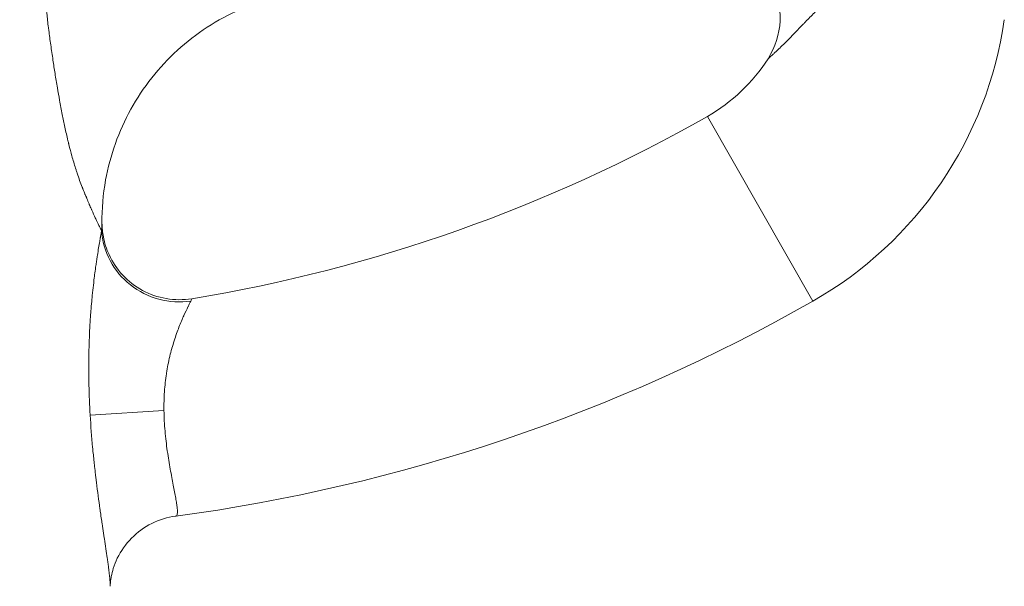
# Model space of a CAD drawing. Extents: x -97566 to -84966, y 18105 to 27015.
# Drawn here: x -94158 to -93996, y 21651 to 21744 of the extents above; entities that cross this region are included whole.
import ezdxf

# ---------------------------------------------------------------- set-up
doc = ezdxf.new("R2010")
doc.units = 0
doc.header["$MEASUREMENT"] = 0
doc.layers.add('外形線', color=7, linetype='CONTINUOUS', lineweight=18)

msp = doc.modelspace()

# ---------------------------------------------------------------- linework, layer by layer
at = {"layer": '外形線', "extrusion": (0, 1, 0)}
for p, q in [((-94027.933, 21697.348), (-94045.211, 21727.699)), ((-94134.393, 21679.436), (-94146.506, 21678.668))]:
    msp.add_line(p, q, dxfattribs=at)
at = {"layer": '外形線', "extrusion": (1e-16, 0, -1)}
for centre, radius, start, end in [((94059.348, 21752.532), 63.5, 188.11455, 240.3477), ((94170.874, 21948.436), 288.925, 240.3477, 262.35966)]:
    msp.add_arc(centre, radius, start, end, dxfattribs=at)
at = {"layer": '外形線'}
for centre, radius, start, end in [((-94059.348, 21752.532), 28.575, 299.6523, 327.45347), ((-94170.874, 21948.436), 254, 279.2992, 299.6523)]:
    msp.add_arc(centre, radius, start, end, dxfattribs=at)
at = {"layer": '外形線', "extrusion": (1e-16, 0, -1)}
msp.add_ellipse((-94045.966, 21743.992), major_axis=(-10.706, 6.832), ratio=0.9999855, start_param=1.0642624, end_param=3.1415927, dxfattribs=at)
at = {"layer": '外形線'}
for points, knots in [([(-94144.647, 21708.983), (-94144.65, 21708.99), (-94144.653, 21708.996), (-94144.657, 21709.003), (-94144.674, 21709.035), (-94144.692, 21709.069), (-94144.711, 21709.107), (-94144.889, 21709.449), (-94145.193, 21710.043), (-94145.592, 21710.889), (-94145.603, 21710.911), (-94145.614, 21710.934), (-94145.624, 21710.955), (-94145.626, 21710.961), (-94145.629, 21710.967), (-94145.632, 21710.972), (-94145.644, 21710.998), (-94145.656, 21711.024), (-94145.668, 21711.05), (-94145.839, 21711.415), (-94146.027, 21711.826), (-94146.228, 21712.282), (-94146.242, 21712.314), (-94146.256, 21712.347), (-94146.271, 21712.38), (-94146.283, 21712.407), (-94146.295, 21712.435), (-94146.307, 21712.462), (-94146.309, 21712.468), (-94146.312, 21712.473), (-94146.314, 21712.479), (-94146.369, 21712.605), (-94146.425, 21712.732), (-94146.48, 21712.862), (-94146.536, 21712.991), (-94146.591, 21713.122), (-94146.647, 21713.255), (-94146.652, 21713.266), (-94146.657, 21713.278), (-94146.662, 21713.289), (-94146.664, 21713.295), (-94146.666, 21713.3), (-94146.668, 21713.306), (-94146.676, 21713.324), (-94146.684, 21713.342), (-94146.691, 21713.361), (-94146.809, 21713.645), (-94146.929, 21713.942), (-94147.049, 21714.222), (-94147.049, 21714.224), (-94147.05, 21714.226), (-94147.051, 21714.228), (-94147.054, 21714.235), (-94147.057, 21714.243), (-94147.06, 21714.251), (-94147.084, 21714.308), (-94147.108, 21714.366), (-94147.132, 21714.423), (-94147.18, 21714.537), (-94147.228, 21714.651), (-94147.277, 21714.763), (-94147.305, 21714.827), (-94147.332, 21714.89), (-94147.36, 21714.953), (-94147.363, 21714.96), (-94147.366, 21714.965), (-94147.368, 21714.971), (-94147.446, 21715.157), (-94147.558, 21715.424), (-94147.705, 21715.791), (-94147.72, 21715.83), (-94147.737, 21715.871), (-94147.752, 21715.909), (-94147.756, 21715.92), (-94147.76, 21715.929), (-94147.764, 21715.939), (-94147.781, 21715.984), (-94147.799, 21716.03), (-94147.817, 21716.075), (-94148.094, 21716.785), (-94148.371, 21717.543), (-94148.641, 21718.355), (-94148.645, 21718.368), (-94148.649, 21718.381), (-94148.654, 21718.394), (-94148.655, 21718.399), (-94148.656, 21718.402), (-94148.658, 21718.406), (-94148.66, 21718.414), (-94148.663, 21718.421), (-94148.665, 21718.428), (-94148.72, 21718.594), (-94148.775, 21718.764), (-94148.83, 21718.938), (-94149.031, 21719.566), (-94149.233, 21720.242), (-94149.436, 21720.965), (-94149.456, 21721.039), (-94149.477, 21721.114), (-94149.498, 21721.189), (-94149.665, 21721.793), (-94149.833, 21722.429), (-94149.999, 21723.097), (-94150.013, 21723.152), (-94150.027, 21723.208), (-94150.041, 21723.264), (-94150.048, 21723.292), (-94150.055, 21723.32), (-94150.061, 21723.348), (-94150.067, 21723.372), (-94150.073, 21723.397), (-94150.079, 21723.418), (-94150.08, 21723.422), (-94150.081, 21723.426), (-94150.082, 21723.43), (-94150.104, 21723.523), (-94150.127, 21723.615), (-94150.149, 21723.708), (-94150.328, 21724.448), (-94150.496, 21725.188), (-94150.656, 21725.926), (-94150.806, 21726.62), (-94150.949, 21727.314), (-94151.086, 21728.005), (-94151.24, 21728.785), (-94151.387, 21729.565), (-94151.529, 21730.343), (-94151.652, 21731.022), (-94151.771, 21731.701), (-94151.886, 21732.379), (-94152.019, 21733.167), (-94152.148, 21733.953), (-94152.273, 21734.739), (-94152.39, 21735.472), (-94152.502, 21736.202), (-94152.612, 21736.932), (-94152.738, 21737.767), (-94152.859, 21738.604), (-94152.975, 21739.429), (-94153.086, 21740.222), (-94153.195, 21741.022), (-94153.297, 21741.817), (-94153.308, 21741.907), (-94153.32, 21741.997), (-94153.331, 21742.088), (-94153.333, 21742.099), (-94153.334, 21742.111), (-94153.336, 21742.123), (-94153.34, 21742.158), (-94153.345, 21742.195), (-94153.349, 21742.231), (-94153.457, 21743.092), (-94153.545, 21743.863), (-94153.618, 21744.56), (-94153.681, 21745.167), (-94153.731, 21745.697), (-94153.757, 21746.17), (-94153.758, 21746.178), (-94153.758, 21746.186), (-94153.758, 21746.194), (-94153.759, 21746.201), (-94153.759, 21746.207), (-94153.76, 21746.212), (-94153.76, 21746.223), (-94153.761, 21746.234), (-94153.761, 21746.245), (-94153.77, 21746.409), (-94153.777, 21746.575), (-94153.785, 21746.74), (-94153.794, 21746.904), (-94153.803, 21747.065), (-94153.814, 21747.225), (-94153.815, 21747.255), (-94153.817, 21747.285), (-94153.819, 21747.316), (-94153.823, 21747.373), (-94153.826, 21747.43), (-94153.831, 21747.494), (-94153.837, 21747.593), (-94153.845, 21747.704), (-94153.856, 21747.825), (-94153.86, 21747.87), (-94153.864, 21747.916), (-94153.869, 21747.964), (-94153.896, 21748.245), (-94153.936, 21748.576), (-94153.985, 21748.961), (-94153.986, 21748.969), (-94153.987, 21748.976), (-94153.988, 21748.985), (-94153.989, 21748.989), (-94153.989, 21748.993), (-94153.99, 21748.998), (-94153.994, 21749.028), (-94153.997, 21749.059), (-94154.001, 21749.09), (-94154.009, 21749.151), (-94154.017, 21749.212), (-94154.025, 21749.272), (-94154.056, 21749.515), (-94154.087, 21749.755), (-94154.117, 21749.991), (-94154.198, 21750.618), (-94154.276, 21751.229), (-94154.347, 21751.805), (-94154.382, 21752.097), (-94154.416, 21752.38), (-94154.45, 21752.66), (-94154.499, 21753.078), (-94154.545, 21753.482), (-94154.588, 21753.872), (-94154.609, 21754.067), (-94154.629, 21754.259), (-94154.648, 21754.448), (-94154.65, 21754.471), (-94154.653, 21754.495), (-94154.655, 21754.518), (-94154.656, 21754.53), (-94154.657, 21754.539), (-94154.658, 21754.549), (-94154.659, 21754.56), (-94154.66, 21754.57), (-94154.661, 21754.58), (-94154.665, 21754.622), (-94154.67, 21754.663), (-94154.674, 21754.705), (-94154.682, 21754.788), (-94154.69, 21754.871), (-94154.698, 21754.954), (-94154.762, 21755.622), (-94154.823, 21756.308), (-94154.882, 21757.012), (-94154.911, 21757.363), (-94154.94, 21757.72), (-94154.969, 21758.08), (-94154.983, 21758.261), (-94154.997, 21758.442), (-94155.011, 21758.625), (-94155.018, 21758.716), (-94155.025, 21758.808), (-94155.032, 21758.899), (-94155.033, 21758.922), (-94155.035, 21758.945), (-94155.037, 21758.968), (-94155.037, 21758.974), (-94155.038, 21758.979), (-94155.038, 21758.983), (-94155.039, 21758.999), (-94155.04, 21759.011), (-94155.041, 21759.025), (-94155.228, 21761.514), (-94155.39, 21764.042), (-94155.568, 21766.635), (-94155.635, 21767.605), (-94155.703, 21768.574), (-94155.773, 21769.552), (-94155.859, 21770.738), (-94155.948, 21771.933), (-94156.042, 21773.139), (-94156.062, 21773.401), (-94156.083, 21773.663), (-94156.104, 21773.927), (-94156.131, 21774.269), (-94156.158, 21774.611), (-94156.185, 21774.951), (-94156.326, 21776.756), (-94156.462, 21778.519), (-94156.586, 21780.241), (-94156.606, 21780.528), (-94156.627, 21780.813), (-94156.647, 21781.098), (-94156.655, 21781.21), (-94156.663, 21781.323), (-94156.67, 21781.432), (-94156.672, 21781.462), (-94156.674, 21781.491), (-94156.676, 21781.52), (-94156.686, 21781.655), (-94156.695, 21781.791), (-94156.704, 21781.927), (-94156.742, 21782.47), (-94156.779, 21783.02), (-94156.816, 21783.574), (-94156.889, 21784.684), (-94156.964, 21785.816), (-94157.038, 21786.971), (-94157.057, 21787.259), (-94157.076, 21787.55), (-94157.094, 21787.841), (-94157.104, 21787.987), (-94157.113, 21788.133), (-94157.122, 21788.279), (-94157.127, 21788.353), (-94157.132, 21788.426), (-94157.136, 21788.499), (-94157.139, 21788.536), (-94157.141, 21788.573), (-94157.143, 21788.609), (-94157.144, 21788.621), (-94157.145, 21788.632), (-94157.146, 21788.643), (-94157.146, 21788.649), (-94157.146, 21788.656), (-94157.147, 21788.661), (-94157.148, 21788.677), (-94157.149, 21788.693), (-94157.15, 21788.709), (-94157.182, 21789.211), (-94157.214, 21789.724), (-94157.247, 21790.247), (-94157.314, 21791.293), (-94157.383, 21792.379), (-94157.455, 21793.506), (-94157.492, 21794.069), (-94157.529, 21794.642), (-94157.567, 21795.226), (-94157.575, 21795.352), (-94157.583, 21795.477), (-94157.591, 21795.607), (-94157.593, 21795.627), (-94157.594, 21795.647), (-94157.595, 21795.667), (-94157.605, 21795.82), (-94157.615, 21795.972), (-94157.625, 21796.123), (-94157.644, 21796.426), (-94157.664, 21796.727), (-94157.683, 21797.027), (-94157.758, 21798.223), (-94157.827, 21799.388), (-94157.883, 21800.521), (-94157.911, 21801.088), (-94157.936, 21801.647), (-94157.957, 21802.198), (-94157.962, 21802.336), (-94157.967, 21802.474), (-94157.972, 21802.61), (-94157.975, 21802.679), (-94157.977, 21802.747), (-94157.979, 21802.815), (-94157.981, 21802.871), (-94157.983, 21802.926), (-94157.985, 21802.984), (-94157.985, 21802.996), (-94157.986, 21803.009), (-94157.986, 21803.022), (-94157.995, 21803.315), (-94158.004, 21803.608), (-94158.011, 21803.902), (-94158.071, 21806.255), (-94158.072, 21808.654), (-94157.986, 21811.105), (-94157.899, 21813.555), (-94157.726, 21816.057), (-94157.436, 21818.613)], [0.53061296, 0.53061296, 0.53061296, 0.53061296, 0.53125147, 0.53125147, 0.53125147, 0.53428005, 0.53428005, 0.53428005, 0.56178319, 0.56178319, 0.56178319, 0.56250609, 0.56250609, 0.56250609, 0.56269996, 0.56269996, 0.56269996, 0.56361674, 0.56361674, 0.56361674, 0.57645154, 0.57645154, 0.57645154, 0.57736831, 0.57736831, 0.57736831, 0.57812721, 0.57812721, 0.57812721, 0.57828508, 0.57828508, 0.57828508, 0.58195217, 0.58195217, 0.58195217, 0.58561925, 0.58561925, 0.58561925, 0.58593414, 0.58593414, 0.58593414, 0.58607764, 0.58607764, 0.58607764, 0.58653603, 0.58653603, 0.58653603, 0.5936983, 0.5936983, 0.5936983, 0.59374965, 0.59374965, 0.59374965, 0.5938702, 0.5938702, 0.5938702, 0.59478697, 0.59478697, 0.59478697, 0.59662051, 0.59662051, 0.59662051, 0.59765188, 0.59765188, 0.59765188, 0.59776648, 0.59776648, 0.59776648, 0.60120437, 0.60120437, 0.60120437, 0.601566, 0.601566, 0.601566, 0.60166276, 0.60166276, 0.60166276, 0.60212114, 0.60212114, 0.60212114, 0.60922612, 0.60922612, 0.60922612, 0.60934072, 0.60934072, 0.60934072, 0.6093774, 0.6093774, 0.6093774, 0.60945531, 0.60945531, 0.60945531, 0.61128886, 0.61128886, 0.61128886, 0.61793976, 0.61793976, 0.61793976, 0.61862303, 0.61862303, 0.61862303, 0.62412366, 0.62412366, 0.62412366, 0.62458205, 0.62458205, 0.62458205, 0.62481124, 0.62481124, 0.62481124, 0.62500193, 0.62500193, 0.62500193, 0.62504043, 0.62504043, 0.62504043, 0.6259572, 0.6259572, 0.6259572, 0.63329138, 0.63329138, 0.63329138, 0.6401859, 0.6401859, 0.6401859, 0.64795972, 0.64795972, 0.64795972, 0.65474361, 0.65474361, 0.65474361, 0.66262807, 0.66262807, 0.66262807, 0.66998487, 0.66998487, 0.66998487, 0.67839247, 0.67839247, 0.67839247, 0.68646413, 0.68646413, 0.68646413, 0.6873809, 0.6873809, 0.6873809, 0.68749717, 0.68749717, 0.68749717, 0.68783928, 0.68783928, 0.68783928, 0.69592788, 0.69592788, 0.69592788, 0.70296601, 0.70296601, 0.70296601, 0.70308061, 0.70308061, 0.70308061, 0.70319521, 0.70319521, 0.70319521, 0.7034244, 0.7034244, 0.7034244, 0.70687892, 0.70687892, 0.70687892, 0.71030019, 0.71030019, 0.71030019, 0.71093588, 0.71093588, 0.71093588, 0.71213373, 0.71213373, 0.71213373, 0.71396727, 0.71396727, 0.71396727, 0.71464766, 0.71464766, 0.71464766, 0.71866573, 0.71866573, 0.71866573, 0.7187471, 0.7187471, 0.7187471, 0.71878032, 0.71878032, 0.71878032, 0.71900952, 0.71900952, 0.71900952, 0.7194679, 0.7194679, 0.7194679, 0.72130145, 0.72130145, 0.72130145, 0.72617239, 0.72617239, 0.72617239, 0.72863562, 0.72863562, 0.72863562, 0.7323027, 0.7323027, 0.7323027, 0.73413625, 0.73413625, 0.73413625, 0.73436544, 0.73436544, 0.73436544, 0.73448004, 0.73448004, 0.73448004, 0.73459463, 0.73459463, 0.73459463, 0.73505302, 0.73505302, 0.73505302, 0.73596979, 0.73596979, 0.73596979, 0.74330396, 0.74330396, 0.74330396, 0.74697105, 0.74697105, 0.74697105, 0.74880459, 0.74880459, 0.74880459, 0.74972136, 0.74972136, 0.74972136, 0.74995056, 0.74995056, 0.74995056, 0.7500035, 0.7500035, 0.7500035, 0.75017975, 0.75017975, 0.75017975, 0.78254455, 0.78254455, 0.78254455, 0.79464317, 0.79464317, 0.79464317, 0.80931152, 0.80931152, 0.80931152, 0.81249869, 0.81249869, 0.81249869, 0.81664569, 0.81664569, 0.81664569, 0.83864821, 0.83864821, 0.83864821, 0.84231529, 0.84231529, 0.84231529, 0.84375537, 0.84375537, 0.84375537, 0.84414883, 0.84414883, 0.84414883, 0.84598238, 0.84598238, 0.84598238, 0.85331655, 0.85331655, 0.85331655, 0.8679849, 0.8679849, 0.8679849, 0.87165198, 0.87165198, 0.87165198, 0.87348552, 0.87348552, 0.87348552, 0.8744023, 0.8744023, 0.8744023, 0.87486068, 0.87486068, 0.87486068, 0.87500409, 0.87500409, 0.87500409, 0.87508987, 0.87508987, 0.87508987, 0.87531907, 0.87531907, 0.87531907, 0.88265324, 0.88265324, 0.88265324, 0.89732159, 0.89732159, 0.89732159, 0.90465576, 0.90465576, 0.90465576, 0.90624801, 0.90624801, 0.90624801, 0.9064893, 0.9064893, 0.9064893, 0.90832284, 0.90832284, 0.90832284, 0.91198993, 0.91198993, 0.91198993, 0.92665828, 0.92665828, 0.92665828, 0.93399245, 0.93399245, 0.93399245, 0.93582599, 0.93582599, 0.93582599, 0.93674276, 0.93674276, 0.93674276, 0.93749726, 0.93749726, 0.93749726, 0.93765953, 0.93765953, 0.93765953, 0.94132662, 0.94132662, 0.94132662, 0.97066331, 0.97066331, 0.97066331, 1, 1, 1, 1]), ([(-94013.312, 21752.271), (-94014.528, 21752.273), (-94015.708, 21752.139), (-94016.854, 21751.868), (-94017.069, 21751.817), (-94017.283, 21751.761), (-94017.495, 21751.7), (-94017.831, 21751.604), (-94018.164, 21751.496), (-94018.487, 21751.379), (-94018.519, 21751.367), (-94018.552, 21751.356), (-94018.584, 21751.344), (-94018.873, 21751.236), (-94019.157, 21751.121), (-94019.436, 21750.998), (-94019.712, 21750.877), (-94019.982, 21750.748), (-94020.248, 21750.613), (-94020.578, 21750.446), (-94020.9, 21750.268), (-94021.216, 21750.081), (-94021.431, 21749.954), (-94021.644, 21749.823), (-94021.852, 21749.689), (-94021.92, 21749.645), (-94021.987, 21749.601), (-94022.054, 21749.556), (-94022.327, 21749.376), (-94022.592, 21749.191), (-94022.852, 21749.002), (-94023.04, 21748.865), (-94023.226, 21748.725), (-94023.408, 21748.585), (-94023.729, 21748.337), (-94024.041, 21748.083), (-94024.347, 21747.825), (-94024.538, 21747.664), (-94024.726, 21747.501), (-94024.912, 21747.337), (-94025.418, 21746.891), (-94025.907, 21746.434), (-94026.385, 21745.973), (-94026.613, 21745.752), (-94026.839, 21745.531), (-94027.063, 21745.308), (-94027.325, 21745.047), (-94027.586, 21744.785), (-94027.843, 21744.523), (-94028.328, 21744.03), (-94028.804, 21743.536), (-94029.275, 21743.047), (-94029.375, 21742.943), (-94029.476, 21742.839), (-94029.576, 21742.735), (-94029.947, 21742.349), (-94030.314, 21741.967), (-94030.678, 21741.592), (-94031.114, 21741.142), (-94031.545, 21740.701), (-94031.967, 21740.276), (-94031.989, 21740.254), (-94032.011, 21740.232), (-94032.033, 21740.21), (-94032.251, 21739.991), (-94032.467, 21739.776), (-94032.679, 21739.567), (-94032.82, 21739.428), (-94032.961, 21739.29), (-94033.098, 21739.157), (-94033.163, 21739.094), (-94033.226, 21739.033), (-94033.289, 21738.972), (-94033.583, 21738.688), (-94033.866, 21738.421), (-94034.126, 21738.178), (-94034.195, 21738.114), (-94034.262, 21738.051), (-94034.328, 21737.991), (-94034.471, 21737.858), (-94034.606, 21737.736), (-94034.726, 21737.627), (-94034.803, 21737.558), (-94034.874, 21737.494), (-94034.938, 21737.438), (-94034.968, 21737.41), (-94034.997, 21737.385), (-94035.024, 21737.361), (-94035.043, 21737.345), (-94035.06, 21737.329), (-94035.077, 21737.315), (-94035.118, 21737.279), (-94035.153, 21737.248), (-94035.181, 21737.224), (-94035.19, 21737.217), (-94035.198, 21737.21), (-94035.206, 21737.203), (-94035.245, 21737.17), (-94035.264, 21737.155), (-94035.261, 21737.159)], [0, 0, 0, 0, 0.003580967, 0.003580967, 0.003580967, 0.004252088, 0.004252088, 0.004252088, 0.005315111, 0.005315111, 0.005315111, 0.00542103, 0.00542103, 0.00542103, 0.006378133, 0.006378133, 0.006378133, 0.007325794, 0.007325794, 0.007325794, 0.008504177, 0.008504177, 0.008504177, 0.009305943, 0.009305943, 0.009305943, 0.009567199, 0.009567199, 0.009567199, 0.010630221, 0.010630221, 0.010630221, 0.011400806, 0.011400806, 0.011400806, 0.012756265, 0.012756265, 0.012756265, 0.013602887, 0.013602887, 0.013602887, 0.015907553, 0.015907553, 0.015907553, 0.017008354, 0.017008354, 0.017008354, 0.01830223, 0.01830223, 0.01830223, 0.020740366, 0.020740366, 0.020740366, 0.021260442, 0.021260442, 0.021260442, 0.023193909, 0.023193909, 0.023193909, 0.025512531, 0.025512531, 0.025512531, 0.025632754, 0.025632754, 0.025632754, 0.026834253, 0.026834253, 0.026834253, 0.027638575, 0.027638575, 0.027638575, 0.028014266, 0.028014266, 0.028014266, 0.029764619, 0.029764619, 0.029764619, 0.030225246, 0.030225246, 0.030225246, 0.031238161, 0.031238161, 0.031238161, 0.031890663, 0.031890663, 0.031890663, 0.032204412, 0.032204412, 0.032204412, 0.032422174, 0.032422174, 0.032422174, 0.032953685, 0.032953685, 0.032953685, 0.033125444, 0.033125444, 0.033125444, 0.034016707, 0.034016707, 0.034016707, 0.034016707]), ([(-94121.89, 21745.253), (-94125.64, 21743.604), (-94129.164, 21741.311), (-94135.229, 21735.78), (-94137.845, 21732.467), (-94141.824, 21725.273), (-94143.238, 21721.297), (-94144.392, 21714.913), (-94144.593, 21712.518), (-94144.569, 21710.144)], [0, 0, 0, 0, 1.2291406, 1.2291406, 2.4631133, 2.4631133, 3.6974357, 3.6974357, 4.4146661, 4.4146661, 4.4146661, 4.4146661]), ([(-94144.647, 21708.983), (-94144.621, 21709.352), (-94144.596, 21709.654), (-94144.581, 21709.869), (-94144.58, 21709.876), (-94144.58, 21709.883), (-94144.579, 21709.891), (-94144.573, 21709.988), (-94144.569, 21710.066), (-94144.569, 21710.122), (-94144.569, 21710.13), (-94144.569, 21710.137), (-94144.569, 21710.144)], [0, 0, 0, 0, 0.0026238188, 0.0026238188, 0.0026238188, 0.0027130157, 0.0027130157, 0.0027130157, 0.0039357282, 0.0039357282, 0.0039357282, 0.0041089398, 0.0041089398, 0.0041089398, 0.0041089398]), ([(-94144.569, 21710.145), (-94144.561, 21709.412), (-94144.487, 21708.652), (-94144.154, 21706.913), (-94143.839, 21705.926), (-94142.855, 21703.784), (-94142.092, 21702.644), (-94140.248, 21700.658), (-94139.134, 21699.794), (-94136.718, 21698.485), (-94135.383, 21698.023), (-94132.648, 21697.554), (-94131.21, 21697.548), (-94129.83, 21697.774)], [0, 0, 0, 0, 0.2286771, 0.2286771, 0.5356543, 0.5356543, 0.9374244, 0.9374244, 1.3495445, 1.3495445, 1.7625256, 1.7625256, 2.1825281, 2.1825281, 2.1825281, 2.1825281]), ([(-94146.506, 21678.668), (-94146.603, 21680.324), (-94146.67, 21681.965), (-94146.706, 21683.592), (-94146.707, 21683.651), (-94146.708, 21683.71), (-94146.71, 21683.77), (-94146.725, 21684.523), (-94146.734, 21685.274), (-94146.737, 21686.021), (-94146.737, 21686.114), (-94146.738, 21686.206), (-94146.738, 21686.298), (-94146.738, 21687.012), (-94146.733, 21687.717), (-94146.722, 21688.414), (-94146.72, 21688.537), (-94146.718, 21688.659), (-94146.716, 21688.782), (-94146.689, 21690.225), (-94146.636, 21691.631), (-94146.563, 21693), (-94146.554, 21693.168), (-94146.544, 21693.335), (-94146.534, 21693.502), (-94146.501, 21694.072), (-94146.464, 21694.636), (-94146.424, 21695.193), (-94146.411, 21695.375), (-94146.397, 21695.557), (-94146.383, 21695.738), (-94146.342, 21696.271), (-94146.297, 21696.795), (-94146.251, 21697.307), (-94146.234, 21697.494), (-94146.217, 21697.68), (-94146.199, 21697.865), (-94146.087, 21699.03), (-94145.964, 21700.137), (-94145.834, 21701.181), (-94145.813, 21701.351), (-94145.792, 21701.518), (-94145.771, 21701.684), (-94145.716, 21702.111), (-94145.66, 21702.527), (-94145.604, 21702.931), (-94145.583, 21703.081), (-94145.562, 21703.228), (-94145.541, 21703.375), (-94145.523, 21703.503), (-94145.505, 21703.63), (-94145.487, 21703.755), (-94145.448, 21704.022), (-94145.409, 21704.282), (-94145.371, 21704.534), (-94145.352, 21704.656), (-94145.334, 21704.775), (-94145.316, 21704.893), (-94145.183, 21705.754), (-94145.056, 21706.521), (-94144.945, 21707.183), (-94144.935, 21707.239), (-94144.926, 21707.294), (-94144.917, 21707.348), (-94144.895, 21707.477), (-94144.874, 21707.601), (-94144.854, 21707.722), (-94144.847, 21707.761), (-94144.841, 21707.8), (-94144.834, 21707.839), (-94144.813, 21707.967), (-94144.792, 21708.089), (-94144.773, 21708.206), (-94144.768, 21708.23), (-94144.764, 21708.254), (-94144.761, 21708.277), (-94144.715, 21708.549), (-94144.677, 21708.785), (-94144.647, 21708.983)], [0, 0, 0, 0, 0.004942735, 0.004942735, 0.004942735, 0.005122998, 0.005122998, 0.005122998, 0.007414103, 0.007414103, 0.007414103, 0.007697442, 0.007697442, 0.007697442, 0.00988547, 0.00988547, 0.00988547, 0.010271935, 0.010271935, 0.010271935, 0.014828205, 0.014828205, 0.014828205, 0.01538733, 0.01538733, 0.01538733, 0.017299573, 0.017299573, 0.017299573, 0.01792623, 0.01792623, 0.01792623, 0.01977094, 0.01977094, 0.01977094, 0.020446774, 0.020446774, 0.020446774, 0.024713675, 0.024713675, 0.024713675, 0.025406104, 0.025406104, 0.025406104, 0.027185043, 0.027185043, 0.027185043, 0.027843365, 0.027843365, 0.027843365, 0.028420726, 0.028420726, 0.028420726, 0.02965641, 0.02965641, 0.02965641, 0.030249878, 0.030249878, 0.030249878, 0.034599145, 0.034599145, 0.034599145, 0.034964138, 0.034964138, 0.034964138, 0.035834829, 0.035834829, 0.035834829, 0.036120679, 0.036120679, 0.036120679, 0.037070513, 0.037070513, 0.037070513, 0.037268516, 0.037268516, 0.037268516, 0.03954188, 0.03954188, 0.03954188, 0.03954188]), ([(-94129.985, 21697.39), (-94131.723, 21697.135), (-94133.518, 21697.239), (-94135.22, 21697.693), (-94136.921, 21698.148), (-94138.528, 21698.953), (-94139.903, 21700.04), (-94141.278, 21701.127), (-94142.42, 21702.496), (-94143.234, 21704.03), (-94144.048, 21705.565), (-94144.533, 21707.263), (-94144.647, 21708.983)], [0.00000038, 0.00000038, 0.00000038, 0.00000038, 0.25, 0.25, 0.25, 0.5, 0.5, 0.5, 0.75, 0.75, 0.75, 0.99999769, 0.99999769, 0.99999769, 0.99999769]), ([(-94129.985, 21697.39), (-94130.038, 21697.28), (-94130.105, 21697.145), (-94130.183, 21696.988), (-94130.185, 21696.984), (-94130.187, 21696.981), (-94130.188, 21696.977), (-94130.226, 21696.901), (-94130.267, 21696.82), (-94130.309, 21696.734), (-94130.354, 21696.643), (-94130.401, 21696.548), (-94130.45, 21696.447), (-94130.453, 21696.44), (-94130.457, 21696.433), (-94130.46, 21696.426), (-94130.657, 21696.025), (-94130.885, 21695.548), (-94131.131, 21695.001), (-94131.135, 21694.993), (-94131.138, 21694.984), (-94131.142, 21694.975), (-94131.265, 21694.702), (-94131.392, 21694.412), (-94131.522, 21694.104), (-94131.656, 21693.785), (-94131.792, 21693.451), (-94131.928, 21693.103), (-94132.196, 21692.416), (-94132.463, 21691.674), (-94132.718, 21690.876), (-94132.722, 21690.865), (-94132.725, 21690.853), (-94132.729, 21690.842), (-94132.852, 21690.455), (-94132.973, 21690.053), (-94133.089, 21689.638), (-94133.094, 21689.62), (-94133.099, 21689.602), (-94133.104, 21689.584), (-94133.218, 21689.175), (-94133.326, 21688.758), (-94133.428, 21688.332), (-94133.434, 21688.308), (-94133.44, 21688.284), (-94133.445, 21688.26), (-94133.651, 21687.392), (-94133.83, 21686.489), (-94133.975, 21685.548), (-94133.979, 21685.52), (-94133.984, 21685.491), (-94133.988, 21685.463), (-94134.061, 21684.981), (-94134.126, 21684.489), (-94134.18, 21683.988), (-94134.232, 21683.51), (-94134.275, 21683.028), (-94134.308, 21682.544), (-94134.309, 21682.523), (-94134.311, 21682.503), (-94134.312, 21682.483), (-94134.379, 21681.48), (-94134.405, 21680.465), (-94134.393, 21679.436)], [0.003517656, 0.003517656, 0.003517656, 0.003517656, 0.005033436, 0.005033436, 0.005033436, 0.005067615, 0.005067615, 0.005067615, 0.005796376, 0.005796376, 0.005796376, 0.006564667, 0.006564667, 0.006564667, 0.006617574, 0.006617574, 0.006617574, 0.009669083, 0.009669083, 0.009669083, 0.009717492, 0.009717492, 0.009717492, 0.01123642, 0.01123642, 0.01123642, 0.012809701, 0.012809701, 0.012809701, 0.015917329, 0.015917329, 0.015917329, 0.01596071, 0.01596071, 0.01596071, 0.017467288, 0.017467288, 0.017467288, 0.017533714, 0.017533714, 0.017533714, 0.019017247, 0.019017247, 0.019017247, 0.019100717, 0.019100717, 0.019100717, 0.022117165, 0.022117165, 0.022117165, 0.022208721, 0.022208721, 0.022208721, 0.023747991, 0.023747991, 0.023747991, 0.025217084, 0.025217084, 0.025217084, 0.02527836, 0.02527836, 0.02527836, 0.028317002, 0.028317002, 0.028317002, 0.028317002]), ([(-94129.83, 21697.774), (-94129.81, 21697.778), (-94129.817, 21697.746), (-94129.845, 21697.682), (-94129.873, 21697.617), (-94129.923, 21697.519), (-94129.985, 21697.39)], [0, 0, 0, 0, 0.0017585216, 0.0017585216, 0.0017585216, 0.0035238939, 0.0035238939, 0.0035238939, 0.0035238939]), ([(-94143.226, 21650.559), (-94143.226, 21650.561), (-94143.226, 21650.563), (-94143.226, 21650.564), (-94143.223, 21650.643), (-94143.223, 21650.729), (-94143.224, 21650.821), (-94143.225, 21650.854), (-94143.226, 21650.888), (-94143.226, 21650.923), (-94143.229, 21651.013), (-94143.233, 21651.109), (-94143.238, 21651.21), (-94143.241, 21651.255), (-94143.243, 21651.301), (-94143.246, 21651.348), (-94143.262, 21651.595), (-94143.286, 21651.871), (-94143.317, 21652.173), (-94143.324, 21652.245), (-94143.332, 21652.318), (-94143.34, 21652.392), (-94143.372, 21652.696), (-94143.412, 21653.025), (-94143.457, 21653.379), (-94143.47, 21653.48), (-94143.483, 21653.583), (-94143.497, 21653.688), (-94143.513, 21653.813), (-94143.531, 21653.942), (-94143.549, 21654.074), (-94143.581, 21654.316), (-94143.617, 21654.57), (-94143.654, 21654.83), (-94143.672, 21654.962), (-94143.691, 21655.095), (-94143.711, 21655.231), (-94143.848, 21656.18), (-94144.006, 21657.225), (-94144.177, 21658.361), (-94144.204, 21658.541), (-94144.232, 21658.723), (-94144.259, 21658.907), (-94144.333, 21659.397), (-94144.409, 21659.902), (-94144.487, 21660.425), (-94144.516, 21660.622), (-94144.546, 21660.821), (-94144.576, 21661.022), (-94144.6, 21661.191), (-94144.625, 21661.361), (-94144.65, 21661.531), (-94144.705, 21661.907), (-94144.761, 21662.288), (-94144.816, 21662.674), (-94144.845, 21662.876), (-94144.874, 21663.08), (-94144.903, 21663.285), (-94145.097, 21664.661), (-94145.29, 21666.096), (-94145.475, 21667.587), (-94145.498, 21667.77), (-94145.52, 21667.954), (-94145.543, 21668.139), (-94145.573, 21668.393), (-94145.604, 21668.647), (-94145.634, 21668.904), (-94145.686, 21669.35), (-94145.738, 21669.801), (-94145.787, 21670.251), (-94145.804, 21670.406), (-94145.821, 21670.561), (-94145.838, 21670.717), (-94145.919, 21671.471), (-94145.997, 21672.23), (-94146.069, 21672.993), (-94146.08, 21673.107), (-94146.091, 21673.22), (-94146.101, 21673.334), (-94146.264, 21675.09), (-94146.402, 21676.868), (-94146.506, 21678.668)], [0.00535933, 0.00535933, 0.00535933, 0.00535933, 0.005380934, 0.005380934, 0.005380934, 0.006370505, 0.006370505, 0.006370505, 0.006726167, 0.006726167, 0.006726167, 0.007657543, 0.007657543, 0.007657543, 0.0080714, 0.0080714, 0.0080714, 0.010248073, 0.010248073, 0.010248073, 0.010761867, 0.010761867, 0.010761867, 0.012856881, 0.012856881, 0.012856881, 0.013452334, 0.013452334, 0.013452334, 0.014167057, 0.014167057, 0.014167057, 0.015480968, 0.015480968, 0.015480968, 0.016142801, 0.016142801, 0.016142801, 0.020788957, 0.020788957, 0.020788957, 0.021523734, 0.021523734, 0.021523734, 0.023477623, 0.023477623, 0.023477623, 0.024214201, 0.024214201, 0.024214201, 0.024830945, 0.024830945, 0.024830945, 0.026190837, 0.026190837, 0.026190837, 0.026904668, 0.026904668, 0.026904668, 0.031696542, 0.031696542, 0.031696542, 0.032285602, 0.032285602, 0.032285602, 0.033091577, 0.033091577, 0.033091577, 0.034494157, 0.034494157, 0.034494157, 0.034976069, 0.034976069, 0.034976069, 0.03731792, 0.03731792, 0.03731792, 0.037666535, 0.037666535, 0.037666535, 0.043047469, 0.043047469, 0.043047469, 0.043047469]), ([(-94134.393, 21679.436), (-94134.38, 21678.281), (-94134.318, 21677.148), (-94134.222, 21676.036), (-94134.174, 21675.48), (-94134.117, 21674.929), (-94134.053, 21674.383), (-94133.99, 21673.838), (-94133.918, 21673.296), (-94133.844, 21672.773), (-94133.694, 21671.725), (-94133.528, 21670.734), (-94133.36, 21669.798), (-94133.276, 21669.33), (-94133.191, 21668.873), (-94133.108, 21668.436), (-94133.025, 21667.999), (-94132.944, 21667.583), (-94132.867, 21667.186), (-94132.713, 21666.394), (-94132.575, 21665.683), (-94132.462, 21665.052), (-94132.406, 21664.737), (-94132.357, 21664.444), (-94132.316, 21664.178), (-94132.275, 21663.911), (-94132.243, 21663.67), (-94132.22, 21663.453), (-94132.197, 21663.236), (-94132.184, 21663.044), (-94132.18, 21662.877), (-94132.177, 21662.709), (-94132.184, 21662.566), (-94132.203, 21662.45), (-94132.241, 21662.219), (-94132.325, 21662.094), (-94132.46, 21662.076)], [0, 0, 0, 0, 0.003412141, 0.003412141, 0.003412141, 0.005118212, 0.005118212, 0.005118212, 0.006824283, 0.006824283, 0.006824283, 0.010236424, 0.010236424, 0.010236424, 0.011942495, 0.011942495, 0.011942495, 0.013648566, 0.013648566, 0.013648566, 0.017060707, 0.017060707, 0.017060707, 0.018766778, 0.018766778, 0.018766778, 0.020472849, 0.020472849, 0.020472849, 0.02217892, 0.02217892, 0.02217892, 0.02388499, 0.02388499, 0.02388499, 0.027297132, 0.027297132, 0.027297132, 0.027297132]), ([(-94132.46, 21662.076), (-94133.82, 21661.894), (-94135.17, 21661.479), (-94137.628, 21660.251), (-94138.769, 21659.421), (-94140.681, 21657.48), (-94141.478, 21656.341), (-94142.316, 21654.614), (-94142.537, 21654.052), (-94142.853, 21653.049), (-94142.963, 21652.599), (-94143.105, 21651.855), (-94143.148, 21651.546), (-94143.207, 21650.991), (-94143.22, 21650.748), (-94143.226, 21650.559)], [0, 0, 0, 0, 0.4178485, 0.4178485, 0.8364376, 0.8364376, 1.2531501, 1.2531501, 1.4466654, 1.4466654, 1.6078197, 1.6078197, 1.7359047, 1.7359047, 1.8716369, 1.8716369, 1.8716369, 1.8716369])]:
    msp.add_open_spline(points, degree=3, knots=knots, dxfattribs=at)

doc.saveas('drawing.dxf')
